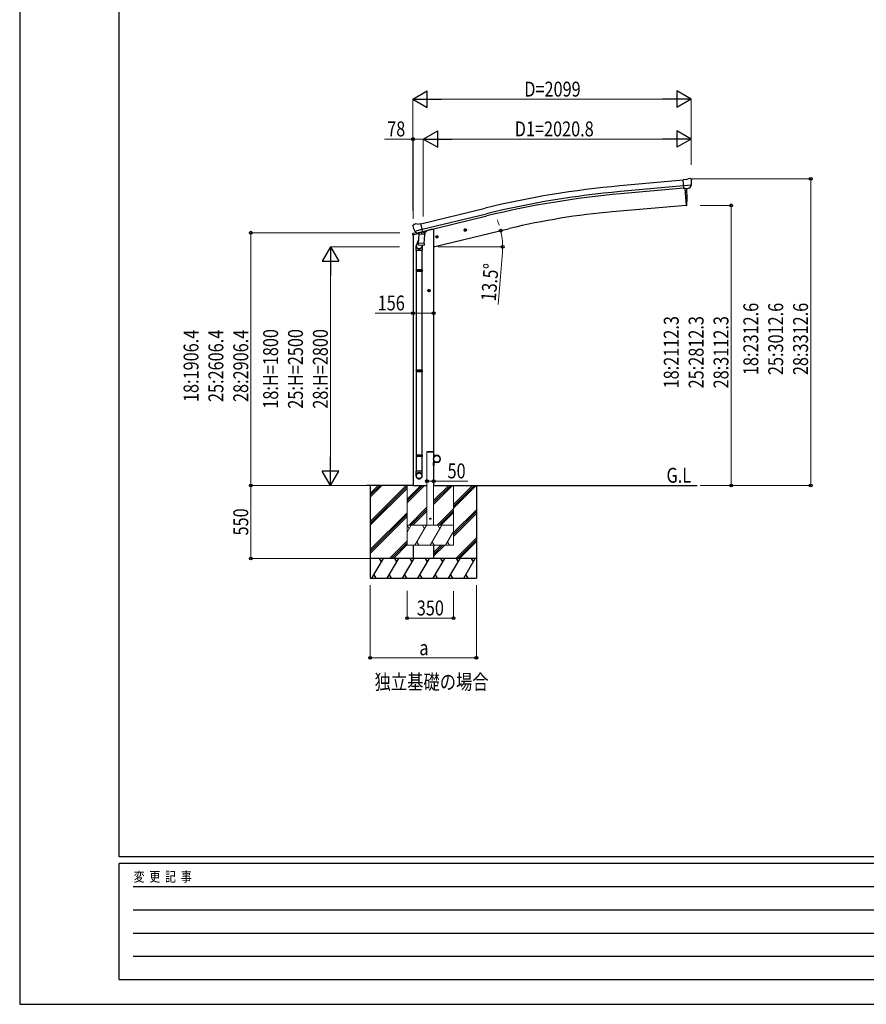
# Model space of a CAD drawing. Units: millimetres. Extents: x 0 to 21025, y 0 to 14850.
# Drawn here: x 0 to 6383, y 0 to 7425 of the extents above; entities that cross this region are included whole.
import ezdxf

# ---------------------------------------------------------------- set-up
doc = ezdxf.new("R2010")
doc.units = ezdxf.units.MM
doc.linetypes.add('YHIDDEN_1', pattern=[4, 3, -1])
for name, color, linetype, lineweight in [('USER1', 3, 'Continuous', 13), ('YKK_13', 4, 'Continuous', 30), ('YKK_A1', 4, 'Continuous', 30), ('YKK_D', 6, 'Continuous', 13), ('YKK_ZWAK', 7, 'Continuous', 30)]:
    doc.layers.add(name, color=color, linetype=linetype, lineweight=lineweight)
doc.styles.add('text-b', font='extslim2.shx', dxfattribs={"width": 0.8, "bigfont": 'extfont2.shx'})

msp = doc.modelspace()

# ---------------------------------------------------------------- linework, layer by layer
at = {"layer": 'YKK_13'}
for p, q in [((5028.7, 6218.8), (5002.1, 6216.5)), ((5007.8, 6151.8), (5002.1, 6216.5)), ((5065, 6176.5), (5006.1, 6171.3)), ((5028.7, 6218.8), (5040.4, 6225.5)), ((5055.3, 6227.1), (5041.7, 6225.9)), ((5053.8, 6157), (5064.7, 6175.9)), ((5064.5, 6221.4), (5059, 6226)), ((5064.8, 6176.1), (5064.7, 6175.9)), ((5065.1, 6177.1), (5064.8, 6176.1)), ((5065.5, 6219.3), (5065.7, 6218)), ((5017.8, 6152.7), (5007.8, 6151.8)), ((5017.8, 6152.7), (5018, 6152.6)), ((5018, 6152.6), (5043.4, 6154.8)), ((5043.4, 6154.8), (5043.7, 6154.9)), ((5051.4, 6155.6), (5043.7, 6154.9)), ((2964, 5870.6), (2964.3, 5869.4)), ((2968.2, 5879.1), (2964.4, 5872.8)), ((2971.3, 5881.4), (2984.5, 5884.5)), ((2999.1, 5881.9), (2985.8, 5884.6)), ((2999.1, 5881.9), (3025, 5888.1)), ((3040.2, 5825), (3025, 5888.1)), ((2962.9, 5802.2), (3005.6, 5812.5)), ((2962.9, 5809.1), (2962.9, 5802.2)), ((2991.4, 5818.3), (2965.2, 5812)), ((2977.8, 5830.8), (2978.4, 5830)), ((2978.1, 5830.2), (3035.6, 5844.1)), ((2978.4, 5830), (2978.5, 5829.8)), ((2994.9, 5815.3), (2978.5, 5829.8)), ((2997.6, 5814.8), (3005.2, 5816.6)), ((2998.5, 5814.9), (3000, 5815.2)), ((3000, 5815.2), (3036.7, 5824.1)), ((3001.8, 5815), (3001.8, 5814.3)), ((3002.5, 5813.2), (3028.4, 5806.8)), ((3009.5, 5807.9), (3004.8, 5741)), ((3005.4, 5816.5), (3005.2, 5816.6)), ((3030.2, 5822.5), (3005.4, 5816.5)), ((3055.2, 5804.7), (3009.5, 5807.9)), ((3011.2, 5811.1), (3011, 5807.8)), ((3030.8, 5822.2), (3029.7, 5807.6)), ((3030.4, 5822.6), (3030.2, 5822.5)), ((3030.4, 5822.6), (3040.2, 5825)), ((3036.7, 5824.1), (3038.2, 5824.4)), ((3039.8, 5826.5), (3040.7, 5826.5)), ((3040.7, 5826.5), (3054, 5811.1)), ((3044.7, 5821.9), (3063.6, 5826.4)), ((3050.5, 5737.9), (3055.2, 5804.7)), ((3054, 5811.1), (3053.6, 5804.8)), ((3067.4, 5834.6), (3067.4, 5831.3)), ((2988.5, 5685.2), (2988.5, 5719.5)), ((3006.5, 5765.8), (2991.8, 5727.3)), ((3003.9, 5728.6), (3004.8, 5741)), ((3004.3, 5727.2), (3004.3, 5727.2)), ((3050.5, 5737.9), (3004.8, 5741)), ((3005.8, 5726.4), (3047.5, 5723.5)), ((3035.9, 5724.3), (3031.3, 5713)), ((3034.5, 5719.8), (3034.5, 5685.2)), ((3050.5, 5737.9), (3049.6, 5725.2)), ((3034.5, 5685.2), (2988.5, 5685.2)), ((2990.5, 5685.2), (2990.5, 5538.5)), ((3032.5, 5685.2), (3032.5, 5538.5)), ((2988.5, 5536.5), (2989.5, 5538.5)), ((3034.5, 5536.5), (2988.5, 5536.5)), ((2988.5, 5536.5), (2988.5, 5528.5)), ((3034.5, 5528.5), (2988.5, 5528.5)), ((2988.5, 5528.5), (2989.5, 5526.5)), ((3033.5, 5538.5), (2989.5, 5538.5)), ((3033.5, 5526.5), (2989.5, 5526.5)), ((2990.5, 5526.5), (2990.5, 4782.3)), ((3032.5, 5526.5), (3032.5, 4782.3)), ((3034.5, 5536.5), (3033.5, 5538.5)), ((3034.5, 5528.5), (3033.5, 5526.5)), ((3034.5, 5536.5), (3034.5, 5528.5)), ((2988.5, 4780.3), (2989.5, 4782.3)), ((3034.5, 4780.3), (2988.5, 4780.3)), ((2988.5, 4780.3), (2988.5, 4772.3)), ((3034.5, 4772.3), (2988.5, 4772.3)), ((2988.5, 4772.3), (2989.5, 4770.3)), ((3033.5, 4782.3), (2989.5, 4782.3)), ((3033.5, 4770.3), (2989.5, 4770.3)), ((2990.5, 4770.3), (2990.5, 4020.1)), ((3032.5, 4770.3), (3032.5, 4020.1)), ((3034.5, 4780.3), (3033.5, 4782.3)), ((3034.5, 4772.3), (3033.5, 4770.3)), ((3034.5, 4780.3), (3034.5, 4772.3)), ((3121, 4162.5), (3123, 4162.5)), ((3121, 4162.5), (3121, 4139.8)), ((3123, 4139.8), (3123, 4162.5)), ((2988.5, 4140.1), (2989.5, 4142.1)), ((3034.5, 4140.1), (2988.5, 4140.1)), ((2988.5, 4140.1), (2988.5, 4132.1)), ((3034.5, 4132.1), (2988.5, 4132.1)), ((2988.5, 4132.1), (2989.5, 4130.1)), ((3033.5, 4142.1), (2989.5, 4142.1)), ((3033.5, 4130.1), (2989.5, 4130.1)), ((2990.5, 4130.1), (2990.5, 4020.1)), ((3032.5, 4130.1), (3032.5, 4020.1)), ((3034.5, 4140.1), (3033.5, 4142.1)), ((3034.5, 4132.1), (3033.5, 4130.1)), ((3034.5, 4140.1), (3034.5, 4132.1)), ((3121, 4062.5), (3121, 4085.2)), ((3146, 4139.8), (3123, 4139.8)), ((3123, 4137.8), (3146, 4137.8)), ((3123, 4087.2), (3146, 4087.2)), ((3123, 4085.2), (3123, 4062.5)), ((3146, 4085.2), (3123, 4085.2)), ((2988.5, 3986), (2988.5, 4020.1)), ((3034.5, 4020.1), (2988.5, 4020.1)), ((3034.5, 3986), (3034.5, 4020.1)), ((3121, 4062.5), (3123, 4062.5))]:
    msp.add_line(p, q, dxfattribs=at)
at = {"layer": 'YKK_13', "ltscale": 25}
for p, q in [((5014.7, 6152.4), (5025.8, 6024.8)), ((5025.8, 6024.8), (5027.9, 6025)), ((3140.3, 5792.7), (3138.2, 5785.5)), ((3147.6, 5794.5), (3140.3, 5792.7)), ((3147.8, 5777.6), (3143.2, 5797)), ((3152.8, 5789), (3147.6, 5794.5)), ((3349.7, 5836.3), (3369.1, 5841)), ((3354.3, 5844.1), (3352.1, 5836.9)), ((3352.1, 5836.9), (3357.3, 5831.4)), ((3361.6, 5845.8), (3354.3, 5844.1)), ((3361.8, 5828.9), (3357.1, 5848.4)), ((3357.3, 5831.4), (3364.6, 5833.2)), ((3366.7, 5840.4), (3361.6, 5845.8)), ((3364.6, 5833.2), (3366.7, 5840.4)), ((3135.8, 5785), (3155.2, 5789.6)), ((3138.2, 5785.5), (3143.4, 5780.1)), ((3143.4, 5780.1), (3150.7, 5781.8)), ((3150.7, 5781.8), (3152.8, 5789)), ((3097, 5382.4), (3077, 5382.4)), ((3087, 5389.9), (3080.5, 5386.1)), ((3080.5, 5386.1), (3080.5, 5378.6)), ((3080.5, 5378.6), (3087, 5374.9)), ((3087, 5372.4), (3087, 5392.4)), ((3093.5, 5386.1), (3087, 5389.9)), ((3087, 5374.9), (3093.5, 5378.6)), ((3093.5, 5378.6), (3093.5, 5386.1))]:
    msp.add_line(p, q, dxfattribs=at)
at = {"layer": 'YKK_13', "linetype": 'YHIDDEN_1', "ltscale": 20}
for p, q in [((3070.7, 4162.5), (3070.8, 4164.5)), ((3121.3, 4162.5), (3070.7, 4162.5)), ((3120.2, 4165.5), (3071.8, 4165.5)), ((3121.3, 4162.5), (3121.2, 4164.5))]:
    msp.add_line(p, q, dxfattribs=at)
at = {"layer": 'YKK_13', "ltscale": 25}
for centre, radius in [((3145.5, 5787.3), 8.5), ((3145.5, 5787.3), 7.7), ((3145.5, 5787.3), 6.5), ((3359.4, 5838.6), 8.5), ((3359.4, 5838.6), 7.7), ((3359.4, 5838.6), 6.5), ((3087, 5382.4), 8.5), ((3087, 5382.4), 7.7), ((3087, 5382.4), 6.5)]:
    msp.add_circle(centre, radius, dxfattribs=at)
at = {"layer": 'YKK_13'}
msp.add_circle((3146, 4112.5), 25, dxfattribs=at)
at = {"layer": 'YKK_13', "ltscale": 20}
msp.add_circle((3096, 3662.5), 4, dxfattribs=at)
at = {"layer": 'YKK_13'}
for centre, radius, start, end in [((5041.9, 6222.9), 3, 95, 120), ((5055.8, 6222.1), 5, 50.00648, 94.99352), ((4864, 6200.4), 202.4, 353.4085, 5), ((3161.1, 5916.7), 202.4, 193.5, 205.09125), ((2972.5, 5876.5), 5, 103.5, 148.5), ((2985.2, 5881.6), 3, 78.5, 103.5), ((2965.9, 5809.1), 3, 103.5, 180), ((2998.4, 5815.4), 0.5, 248.23754, 283.5), ((3001.3, 5815), 0.5, 356, 103.5), ((3002.8, 5814.2), 1, 176, 256), ((3028.7, 5807.8), 1.03, 250.03897, 351.96569), ((3031.4, 5822.1), 0.604, 100.59842, 172.20595), ((3038.1, 5824.9), 0.5, 283.5, 318.76246), ((3062.4, 5831.3), 5, 283.5, 0), ((3018.5, 5719.5), 30, 177.45142, 180), ((3005.9, 5728.4), 1.95, 175.04017, 217.47766), ((3005.9, 5728.4), 2, 217.40962, 266), ((3047.6, 5725.5), 2, 266, 349.46843), ((3123, 4139.8), 2, 180, 270), ((3123, 4085.2), 2, 90, 180), ((3146, 4112.5), 27.3, 270, 90), ((3146, 4112.5), 25.3, 270, 90)]:
    msp.add_arc(centre, radius, start, end, dxfattribs=at)
at = {"layer": 'YKK_13', "ltscale": 25}
for centre, radius, start, end in [((4132.1, 6080.6), 900, 356.63919, 4.64986), ((5027.5, 6028), 3, 277, 356.63919)]:
    msp.add_arc(centre, radius, start, end, dxfattribs=at)
at = {"layer": 'YKK_13', "linetype": 'YHIDDEN_1', "ltscale": 20}
for centre, start, end in [((3071.8, 4164.5), 90, 176.99994), ((3120.2, 4164.5), 3.00011, 90)]:
    msp.add_arc(centre, 1, start, end, dxfattribs=at)
at = {"layer": 'YKK_13', "extrusion": (0, 0, -1)}
for centre, major_axis, ratio, start_param, end_param in [((5069.9, 6223.4), (-15.4, 3.4), 0.101033, 0.307812, 0.308043), ((5062.5, 6219.1), (2.71, -1.31), 0.997474, 4.96062, 5.746529), ((5051, 6158.7), (-3.5, 2.17), 0.650902, 4.095823, 4.168633), ((5051.2, 6158.5), (1.62, -2.54), 0.997631, 5.80419, 6.600612), ((2966.9, 5871.3), (-1.57, -2.57), 0.99628, 0.783535, 1.570796)]:
    msp.add_ellipse(centre, major_axis=major_axis, ratio=ratio, start_param=start_param, end_param=end_param, dxfattribs=at)
at = {"layer": 'YKK_13', "extrusion": (1.16446e-16, 7.41845e-17, -1)}
msp.add_ellipse((5051.1, 6158.6), major_axis=(1.62, -2.54), ratio=0.997631, start_param=0.390237, end_param=0.478995, dxfattribs=at)
at = {"layer": 'YKK_13'}
for centre, major_axis, ratio, start_param, end_param in [((2996.9, 5817.6), (-0.73, -2.92), 0.997631, 5.80419, 6.600612), ((2997, 5817.8), (2.63, 3.16), 0.650902, 4.095823, 4.168633), ((2996.9, 5817.7), (-0.73, -2.92), 0.997631, 0.390237, 0.478995), ((3011.5, 5719.8), (23, 0), 0.996195, 2.358557, 6.325324), ((3011.5, 5719.8), (21, 0), 0.996195, 2.778668, 5.951239), ((3011.5, 3987.7), (-23, 0), 0.996195, 3.141593, 6.283185), ((3011.5, 3986), (-23, 0), 0.996195, 3.141593, 6.283185), ((3011.5, 3986), (0, -23.4), 0.981806, 4.712389, 7.853982)]:
    msp.add_ellipse(centre, major_axis=major_axis, ratio=ratio, start_param=start_param, end_param=end_param, dxfattribs=at)
msp.add_ellipse((3011.5, 3986), major_axis=(21, 0), ratio=0.996195, dxfattribs=at)
at = {"layer": 'YKK_A1', "ltscale": 25}
for p, q in [((5002.3, 6214.8), (4525.4, 6171.8)), ((5006, 6172), (4529.2, 6129)), ((5007.5, 6155), (4530.7, 6112)), ((5014.7, 6152.4), (5025.8, 6024.8)), ((5025.8, 6024.8), (4468, 5976)), ((3025.5, 5886.1), (3508.4, 6003.4)), ((3035.5, 5844.3), (3518.6, 5961.6)), ((3039.5, 5827.7), (3522.6, 5945.1)), ((3101, 5841.9), (3067.5, 5833.8)), ((3120.9, 5712.5), (3692.3, 5849.7)), ((2965.5, 3912.5), (2615.2, 3912.5)), ((2643.2, 3912.5), (2643.2, 3212.5)), ((3121, 3912.5), (5108.8, 3912.5)), ((3443.2, 3912.5), (3443.2, 3212.5))]:
    msp.add_line(p, q, dxfattribs=at)
at = {"layer": 'YKK_A1'}
for p, q in [((2965.5, 5802.8), (2965.5, 3912.5)), ((3121, 5841.9), (3101, 5841.9)), ((3121, 5841.9), (3121, 3912.5)), ((3121, 4162.5), (3071, 4162.5)), ((2643.2, 3641), (2914.7, 3912.5)), ((2643.2, 3853.1), (2702.6, 3912.5)), ((2643.2, 3839), (2716.7, 3912.5)), ((2643.2, 3824.8), (2730.9, 3912.5)), ((2643.2, 3626.8), (2921, 3904.6)), ((2643.2, 3612.7), (2921, 3890.5)), ((3271, 3741), (3442.5, 3912.5)), ((3271, 3769.3), (3414.2, 3912.5)), ((3271, 3755.1), (3428.3, 3912.5)), ((3271, 3557.1), (3443.2, 3729.4)), ((3271, 3543), (3443.2, 3715.2)), ((2643.2, 3428.9), (2921, 3706.6)), ((2643.2, 3414.7), (2921, 3692.5)), ((2643.2, 3400.6), (2921, 3678.3)), ((3271, 3528.8), (3443.2, 3701.1)), ((2789, 3362.5), (2921, 3494.5)), ((3288.5, 3362.5), (3443.2, 3517.2)), ((3302.6, 3362.5), (3443.2, 3503.1)), ((2803.1, 3362.5), (2921, 3480.3)), ((2817.3, 3362.5), (2921, 3466.2)), ((2965.5, 3462.5), (2965.5, 3362.5)), ((3121, 3462.5), (3121, 3362.5)), ((3121, 3407.1), (3176.3, 3462.5)), ((3121, 3393), (3190.5, 3462.5)), ((3121, 3378.8), (3204.6, 3462.5)), ((3316.7, 3362.5), (3443.2, 3489)), ((3443.2, 3362.5), (2643.2, 3362.5)), ((2655.9, 3212.5), (2742.5, 3362.5)), ((2727.5, 3336.5), (2712.5, 3362.5)), ((2771.4, 3212.5), (2858, 3362.5)), ((2843, 3336.5), (2828, 3362.5)), ((2886.9, 3212.5), (2973.5, 3362.5)), ((2958.5, 3336.5), (2943.5, 3362.5)), ((3002.3, 3212.5), (3088.9, 3362.5)), ((3073.9, 3336.5), (3058.9, 3362.5)), ((3117.8, 3212.5), (3204.4, 3362.5)), ((3189.4, 3336.5), (3174.4, 3362.5)), ((3233.3, 3212.5), (3319.9, 3362.5)), ((3289.9, 3362.5), (3304.9, 3336.5)), ((3348.7, 3212.5), (3435.3, 3362.5)), ((3405.3, 3362.5), (3420.3, 3336.5)), ((2643.2, 3212.5), (3443.2, 3212.5)), ((2670.9, 3238.5), (2685.9, 3212.5)), ((2786.4, 3238.5), (2801.4, 3212.5)), ((2901.9, 3238.5), (2916.9, 3212.5)), ((3017.3, 3238.5), (3032.3, 3212.5)), ((3132.8, 3238.5), (3147.8, 3212.5)), ((3248.3, 3238.5), (3263.3, 3212.5)), ((3363.7, 3238.5), (3378.7, 3212.5))]:
    msp.add_line(p, q, dxfattribs=at)
at = {"layer": 'YKK_A1', "lineweight": 13, "ltscale": 20}
for p, q in [((3071, 4162.5), (3071, 3612.5)), ((3121, 3612.5), (3121, 4162.5)), ((2921, 3912.5), (2921, 3462.5)), ((2921, 3810.1), (3023.3, 3912.5)), ((2921, 3796), (3037.5, 3912.5)), ((2921, 3781.9), (3051.6, 3912.5)), ((3121, 3769.7), (3263.7, 3912.5)), ((3121, 3783.9), (3249.6, 3912.5)), ((3121, 3798), (3235.5, 3912.5)), ((3271, 3462.5), (3271, 3912.5)), ((2935.4, 3612.5), (3071, 3748)), ((2949.6, 3612.5), (3071, 3733.9)), ((2963.7, 3612.5), (3071, 3719.7)), ((3147.6, 3612.5), (3271, 3735.9)), ((3161.7, 3612.5), (3271, 3721.7)), ((3175.9, 3612.5), (3271, 3707.6)), ((2921, 3559.4), (2951.6, 3612.5)), ((2921, 3612.5), (3271, 3612.5)), ((2936.6, 3586.5), (2921.6, 3612.5)), ((2980.5, 3462.5), (3067.1, 3612.5)), ((3052.1, 3586.5), (3037.1, 3612.5)), ((3096, 3462.5), (3182.6, 3612.5)), ((3167.6, 3586.5), (3152.6, 3612.5)), ((3211.4, 3462.5), (3271, 3565.6)), ((2921, 3462.5), (3271, 3462.5)), ((2995.5, 3488.5), (3010.5, 3462.5)), ((3111, 3488.5), (3126, 3462.5)), ((3226.4, 3488.5), (3241.4, 3462.5))]:
    msp.add_line(p, q, dxfattribs=at)
at = {"layer": 'YKK_A1', "ltscale": 20}
msp.add_line((2965, 3912.5), (3071, 3912.5), dxfattribs=at)
at = {"layer": 'YKK_A1', "ltscale": 25}
for centre, radius, start, end in [((5150, -754.7), 6954.6, 95.15276, 103.65276), ((5150, -754.7), 6911.6, 95.15276, 103.65276), ((5150, -754.7), 6894.6, 95.15276, 103.65276), ((4930.1, 694.1), 5302.1, 95, 103.5)]:
    msp.add_arc(centre, radius, start, end, dxfattribs=at)
at = {"layer": 'YKK_D', "lineweight": -2}
for p, q in [((2965, 6825.1), (3073.2, 6887.6)), ((3073.2, 6762.6), (3073.2, 6887.6)), ((5064, 6825.1), (4955.8, 6887.6)), ((4955.8, 6887.6), (4955.8, 6762.6)), ((2965, 6825.1), (3073.2, 6762.6)), ((2965, 6825.1), (3181.5, 6825.1)), ((5064, 6825.1), (4847.5, 6825.1)), ((5064, 6825.1), (4955.8, 6762.6)), ((3043.2, 6525.1), (3151.5, 6587.6)), ((3151.5, 6462.6), (3151.5, 6587.6)), ((5064, 6525.1), (4955.8, 6587.6)), ((4955.8, 6587.6), (4955.8, 6462.6)), ((3043.2, 6525.1), (3151.5, 6462.6)), ((3043.2, 6525.1), (3259.7, 6525.1)), ((5064, 6525.1), (4847.5, 6525.1)), ((5064, 6525.1), (4955.8, 6462.6)), ((2343.2, 5712.5), (2280.7, 5604.2)), ((2343.2, 5712.5), (2405.7, 5604.2)), ((2343.2, 5712.5), (2343.2, 5496)), ((2280.7, 5604.2), (2405.7, 5604.2)), ((2343.2, 3912.5), (2343.2, 4129)), ((2343.2, 3912.5), (2280.7, 4020.7)), ((2405.7, 4020.7), (2280.7, 4020.7)), ((2343.2, 3912.5), (2405.7, 4020.7))]:
    msp.add_line(p, q, dxfattribs=at)
at = {"layer": 'YKK_D'}
for p, q in [((2965, 5984.5), (2965, 6826.1)), ((4939, 6825.1), (3090, 6825.1)), ((5064, 6330.9), (5064, 6826.1)), ((2965.5, 6525.1), (2751, 6525.1)), ((2965.5, 5922.9), (2965.5, 6526.1)), ((3043.2, 6525.1), (2965.5, 6525.1)), ((3043.2, 5941.8), (3043.2, 6526.1)), ((3043.2, 5941.8), (3043.2, 6526.1)), ((3168.2, 6525.1), (4939, 6525.1)), ((5064, 6330.9), (5064, 6526.1)), ((5064.9, 6225.1), (5965, 6225.1)), ((5964, 3912.5), (5964, 6225.1)), ((5130.4, 6024.8), (5365, 6024.8)), ((5364, 6024.8), (5364, 3912.5)), ((2865.7, 5818.9), (1742.2, 5818.9)), ((1743.2, 5818.9), (1743.2, 3912.5)), ((2864, 5712.5), (2342.2, 5712.5)), ((3154.8, 5712.5), (3642.3, 5712.5)), ((3639.6, 5670), (3607.5, 5277.3)), ((2343.2, 5587.5), (2343.2, 4037.5)), ((2965.5, 5212.5), (2679, 5212.5)), ((3121, 5212.5), (2965.5, 5212.5)), ((3071, 3946.1), (3071, 3947.1)), ((3071, 3946.1), (3121, 3946.1)), ((3121, 3946.1), (3378, 3946.1)), ((2594, 3912.5), (1742.2, 3912.5)), ((2624.9, 3912.5), (1742.2, 3912.5)), ((1743.2, 3362.5), (1743.2, 3912.5)), ((2592.3, 3912.5), (2342.2, 3912.5)), ((5130.4, 3912.5), (5365, 3912.5)), ((5130.4, 3912.5), (5965, 3912.5)), ((2642.2, 3362.5), (1742.2, 3362.5)), ((2921, 3118.7), (2921, 2911.5)), ((3271, 3116.6), (3271, 2911.5)), ((2921, 2912.5), (3271, 2912.5))]:
    msp.add_line(p, q, dxfattribs=at)
at = {"layer": 'YKK_D', "ltscale": 25}
for p, q in [((2643.2, 3161.5), (2643.2, 2611.5)), ((3443.2, 3161.5), (3443.2, 2611.5)), ((2643.2, 2612.5), (3443.2, 2612.5))]:
    msp.add_line(p, q, dxfattribs=at)
at = {"layer": 'YKK_D', "linetype": 'ByBlock', "lineweight": -2}
for centre in [(2965.5, 6525.1), (5964, 6225.1), (5364, 6024.8), (1743.2, 5818.9), (3627, 5834), (3641.3, 5712.5), (2965.5, 5212.5), (3121, 5212.5), (3071, 3946.1), (3121, 3946.1), (1743.2, 3912.5), (1743.2, 3912.5), (5364, 3912.5), (5964, 3912.5), (1743.2, 3362.5), (2921, 2912.5), (3271, 2912.5), (2643.2, 2612.5), (3443.2, 2612.5)]:
    msp.add_circle(centre, 10.6, dxfattribs=at)
at = {"layer": 'YKK_D'}
for start, end in [(18.18469, 22.86933), (0, 13.5), (8.87707, 13.5), (355.31923, 0)]:
    msp.add_arc((3121, 5712.5), 520.4, start, end, dxfattribs=at)
at = {"layer": 'YKK_ZWAK'}
for p, q in [((0, 14850), (0, 0)), ((750, 1112.5), (750, 14362.5)), ((20250, 1112.5), (750, 1112.5)), ((7250, 1062.5), (750, 1062.5)), ((750, 187.5), (750, 1062.5)), ((856.3, 887.5), (7125, 887.5)), ((856.3, 712.5), (7125, 712.5)), ((856.3, 537.5), (7125, 537.5)), ((856.3, 362.5), (7125, 362.5)), ((750, 187.5), (7250, 187.5)), ((0, 0), (21025, 0))]:
    msp.add_line(p, q, dxfattribs=at)

# ---------------------------------------------------------------- texts
at = {"layer": 'USER1', "style": 'text-b', "width": 0.8}
for s, p in [('G.L', (4877, 3933.5)), ('独立基礎の場合', (2676, 2374.8))]:
    msp.add_text(s, height=112.5, dxfattribs=at).set_placement(p)
at = {"layer": 'YKK_D', "style": 'text-b', "width": 0.8}
for s, p in [('D=2099', (3804.5, 6845.1)), ('78', (2771, 6545.1)), ('D1=2020.8', (3732.6, 6545.1)), ('156', (2699, 5232.5)), ('50', (3226, 3966.1)), ('350', (2994, 2932.5)), ('a', (3013.2, 2632.5))]:
    msp.add_text(s, height=112.5, dxfattribs=at).set_placement(p)
for s, rotation, p in [('13.5°', 85.31923, (3589.2, 5298.9)), ('18:2312.6', 90, (5569, 4744.8)), ('25:3012.6', 90, (5756.5, 4744.8)), ('28:3312.6', 90, (5944, 4744.8)), ('18:2112.3', 90, (4969, 4644.6)), ('25:2812.3', 90, (5156.5, 4644.6)), ('28:3112.3', 90, (5344, 4644.6)), ('18:1906.4', 90, (1348.2, 4541.7)), ('25:2606.4', 90, (1535.7, 4541.7)), ('28:2906.4', 90, (1723.2, 4541.7)), ('18:H=1800', 90, (1948.2, 4491.5)), ('25:H=2500', 90, (2135.7, 4491.5)), ('28:H=2800', 90, (2323.2, 4491.5)), ('550', 90, (1723.2, 3535.5))]:
    msp.add_text(s, height=112.5, rotation=rotation, dxfattribs=at).set_placement(p)
at = {"layer": 'YKK_ZWAK', "style": 'text-b', "width": 0.8}
msp.add_text('変  更  記  事', height=75, dxfattribs=at).set_placement((859.2, 925))

doc.saveas('drawing.dxf')
